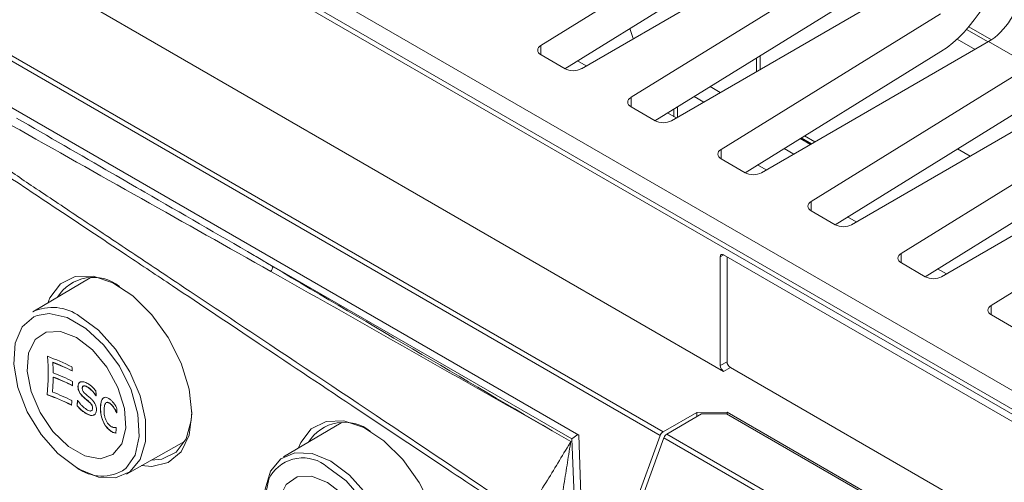
# Model space of a CAD drawing. Units: millimetres. Extents: x 0 to 928, y -3 to 594.
# Drawn here: x 512 to 554, y 175 to 195 of the extents above; entities that cross this region are included whole.
import ezdxf

# ---------------------------------------------------------------- set-up
doc = ezdxf.new("R2010")
doc.units = ezdxf.units.MM

msp = doc.modelspace()

# ---------------------------------------------------------------- linework, layer by layer
at = {"color": 7, "linetype": 'Continuous', "lineweight": 15}
for p, q in [((471.647, 226.61), (569.881, 169.9)), ((569.809, 169.716), (471.574, 226.426)), ((471.576, 221.132), (542.395, 180.249)), ((559.569, 176.652), (482.845, 220.944)), ((539.674, 177.497), (467.999, 218.874)), ((468.123, 219.033), (539.8, 177.655)), ((470.278, 215.567), (536.2, 177.511)), ((536.2, 177.511), (470.483, 215.449)), ((543.59, 199.783), (534.573, 194.207)), ((543.989, 198.396), (535.597, 193.207)), ((536.304, 193.208), (545.642, 198.599)), ((547.822, 197.788), (538.43, 191.981)), ((540.161, 190.981), (549.887, 196.596)), ((547.846, 196.17), (539.454, 190.981)), ((551.679, 195.561), (542.287, 189.754)), ((552.802, 194.89), (553.724, 194.358)), ((544.018, 188.755), (553.744, 194.369)), ((555.536, 193.335), (553.744, 194.369)), ((534.579, 193.795), (535.603, 193.204)), ((551.703, 193.943), (543.311, 188.754)), ((543.809, 193.673), (543.809, 193.087)), ((536.505, 193.324), (536.133, 193.538)), ((555.536, 193.335), (546.144, 187.527)), ((547.875, 186.528), (557.601, 192.143)), ((538.436, 191.569), (539.46, 190.978)), ((540.269, 191.485), (540.269, 191.151)), ((555.56, 191.717), (547.168, 186.528)), ((540.362, 191.097), (539.99, 191.312)), ((559.393, 191.108), (550, 185.301)), ((545.718, 190.243), (546.157, 189.989)), ((551.732, 184.301), (561.458, 189.916)), ((552.415, 189.772), (552.954, 189.461)), ((542.293, 189.342), (543.317, 188.751)), ((559.417, 189.49), (551.025, 184.301)), ((544.219, 188.871), (543.847, 189.085)), ((563.25, 188.882), (553.857, 183.074)), ((546.15, 187.116), (547.174, 186.525)), ((548.076, 186.644), (547.704, 186.859)), ((535.9, 177.358), (522.295, 185.212)), ((542.253, 185.153), (542.253, 180.493)), ((567.009, 171.026), (542.395, 185.235)), ((542.541, 185.151), (542.541, 180.66)), ((550.007, 184.889), (551.031, 184.298)), ((551.933, 184.418), (551.561, 184.632)), ((515.27, 184.252), (512.803, 182.793)), ((553.864, 182.663), (554.888, 182.071)), ((513.671, 180.636), (513.664, 180.632)), ((542.253, 180.493), (542.541, 180.66)), ((542.683, 180.415), (542.395, 180.249)), ((542.683, 180.415), (567.719, 165.961)), ((513.689, 180.005), (513.681, 180.001)), ((513.426, 179.254), (513.418, 179.25)), ((514.749, 179.604), (514.742, 179.6)), ((515.167, 179.573), (515.16, 179.569)), ((515.006, 179.127), (514.999, 179.122)), ((515.213, 178.95), (515.206, 178.946)), ((515.344, 178.802), (515.337, 178.797)), ((515.515, 179.21), (515.508, 179.206)), ((515.961, 178.912), (515.954, 178.908)), ((516.142, 178.86), (516.135, 178.856)), ((514.711, 178.775), (514.704, 178.771)), ((515.084, 178.452), (515.077, 178.448)), ((515.319, 178.561), (515.326, 178.565)), ((515.372, 178.666), (515.365, 178.662)), ((515.714, 178.733), (515.707, 178.729)), ((516.404, 178.483), (516.397, 178.479)), ((516.404, 178.473), (516.397, 178.479)), ((539.8, 177.655), (541.246, 178.49)), ((541.451, 178.425), (539.958, 177.563)), ((541.246, 178.49), (542.541, 178.503)), ((541.246, 178.306), (541.246, 178.49)), ((542.514, 178.435), (541.451, 178.425)), ((565.961, 164.9), (542.514, 178.435)), ((542.541, 178.503), (566.081, 164.914)), ((542.541, 178.503), (542.541, 178.42)), ((515.81, 178.143), (515.803, 178.139)), ((526.018, 178.047), (523.551, 176.588)), ((516.102, 177.731), (516.094, 177.727)), ((536.151, 177.539), (535.9, 177.358)), ((539.958, 177.563), (564.921, 163.152)), ((516.815, 175.843), (519.312, 177.25)), ((536.081, 172.76), (535.9, 177.358)), ((536.2, 177.511), (536.366, 172.596)), ((539.674, 177.497), (537.628, 171.867)), ((539.833, 177.405), (537.787, 171.775)), ((564.73, 163.032), (539.833, 177.405))]:
    msp.add_line(p, q, dxfattribs=at)
at = {"color": 8, "linetype": 'Continuous', "lineweight": 15}
for p, q in [((552.899, 195.003), (553.865, 194.445)), ((553.163, 194.034), (552.397, 194.476)), ((534.573, 194.207), (534.573, 193.799)), ((543.955, 193.764), (543.955, 193.172)), ((541.816, 192.441), (542.253, 192.189)), ((538.43, 191.981), (538.43, 191.572)), ((541.546, 191.781), (541.133, 192.019)), ((540.416, 191.575), (540.416, 191.128)), ((545.673, 190.214), (546.11, 189.962)), ((545.86, 190.33), (546.303, 190.074)), ((545.403, 189.554), (544.99, 189.792)), ((542.287, 189.754), (542.287, 189.346)), ((546.144, 187.527), (546.144, 187.119)), ((542.4, 185.232), (542.253, 185.153)), ((550, 185.301), (550, 184.893)), ((553.857, 183.074), (553.857, 182.666))]:
    msp.add_line(p, q, dxfattribs=at)
at = {"color": 7, "linetype": 'Continuous', "lineweight": 15, "flags": 128}
for points in [[(538.38, 194.928), (538.512, 194.541), (538.527, 194.491)], [(513.446, 183.173), (513.541, 183.402), (513.989, 183.995), (514.62, 184.312), (515.387, 184.328), (516.233, 184.043), (517.094, 183.477), (517.908, 182.674), (518.613, 181.691), (519.158, 180.603), (519.502, 179.49), (519.62, 178.434)], [(516.77, 176.071), (516.789, 176.087), (517.19, 176.658), (517.369, 177.46), (517.309, 178.42), (517.016, 179.453), (516.515, 180.468), (515.851, 181.373), (515.083, 182.09), (514.279, 182.554), (513.512, 182.724), (512.989, 182.644)], [(514.821, 182.601), (515.621, 182.007), (516.355, 181.196), (516.965, 180.233), (517.402, 179.196), (517.629, 178.17), (517.629, 177.238), (517.402, 176.474), (516.965, 175.942), (516.355, 175.684), (515.621, 175.72), (514.821, 176.049), (514.641, 176.16)], [(514.681, 181.694), (515.37, 181.163), (515.984, 180.425), (516.457, 179.559), (516.738, 178.658), (516.795, 177.821), (516.624, 177.139), (516.242, 176.684), (515.691, 176.507), (515.03, 176.626), (514.332, 177.03), (513.672, 177.673), (513.12, 178.486), (512.739, 179.382), (512.567, 180.262), (512.625, 181.033), (512.905, 181.609), (513.378, 181.929), (513.992, 181.959), (514.681, 181.694)], [(519.62, 178.434), (519.502, 177.514), (519.158, 176.798), (518.613, 176.339), (517.908, 176.172), (517.465, 176.21)], [(517.891, 176.45), (518.34, 176.493), (518.942, 176.795), (519.37, 177.36), (519.592, 178.147), (519.619, 178.522)], [(524.194, 176.968), (524.289, 177.198), (524.737, 177.791), (525.368, 178.107), (526.135, 178.123), (526.981, 177.838), (527.842, 177.273), (528.656, 176.469), (529.361, 175.487), (529.906, 174.398), (530.25, 173.285), (530.368, 172.23)], [(522.734, 174.647), (522.761, 175.208), (522.989, 175.971), (523.425, 176.503), (524.036, 176.762), (524.77, 176.725), (525.569, 176.396), (526.369, 175.802), (527.103, 174.991), (527.713, 174.028), (528.15, 172.992), (528.377, 171.966), (528.377, 171.033), (528.15, 170.27), (527.713, 169.737), (527.103, 169.479), (526.369, 169.516), (525.569, 169.844), (525.569, 169.844)], [(522.989, 175.771), (522.92, 175.625), (522.741, 174.824), (522.801, 173.864), (523.095, 172.831), (523.596, 171.816), (524.26, 170.91), (525.027, 170.193), (525.831, 169.73), (526.599, 169.56), (526.698, 169.561)], [(525.429, 175.489), (524.74, 175.754), (524.126, 175.725), (523.653, 175.404), (523.373, 174.828), (523.315, 174.058), (523.487, 173.177), (523.868, 172.281), (524.42, 171.468), (525.08, 170.825), (525.778, 170.422), (526.439, 170.302), (526.99, 170.479), (527.372, 170.934), (527.543, 171.617), (527.486, 172.454), (527.205, 173.354), (526.732, 174.22), (526.118, 174.959), (525.429, 175.489)]]:
    msp.add_lwpolyline(points, dxfattribs=at)
at = {"color": 8, "linetype": 'Continuous', "lineweight": 15, "flags": 128}
for points in [[(512.989, 182.644), (512.848, 182.584), (512.347, 182.148), (512.053, 181.454), (511.993, 180.563), (512.172, 179.556), (512.574, 178.52), (513.163, 177.549), (513.887, 176.728), (514.681, 176.131)], [(526.698, 169.561), (527.263, 169.699), (527.764, 170.135), (528.057, 170.83), (528.117, 171.72), (527.938, 172.728), (527.537, 173.764), (526.948, 174.735), (526.224, 175.555), (525.429, 176.152)]]:
    msp.add_lwpolyline(points, dxfattribs=at)
at = {"color": 7, "linetype": 'Continuous', "lineweight": 15}
for centre, radius, start, end in [((521.534, 185.297), 1.665, 332.3262, 339.9285), ((515.401, 182.464), 1.809, 51.5917, 148.0377), ((513.652, 181.006), 1.978, 53.7543, 115.4097), ((504.821, 180.153), 8.645, 353.9997, 4.901), ((504.819, 180.158), 8.654, 354.0061, 4.8956), ((509.783, 170.9), 10.638, 63.7814, 69.9295), ((505.666, 180.102), 8.016, 0.6087, 3.7917), ((509.863, 170.873), 10.473, 63.7417, 68.7209), ((509.866, 170.87), 10.481, 63.7374, 68.7122), ((509.869, 170.409), 10.495, 63.732, 68.7), ((506.912, 179.768), 7.602, 3.7529, 5.0992), ((504.414, 180.107), 9.268, 355.4057, 359.3485), ((509.869, 170.223), 10.496, 63.7324, 68.6999), ((509.871, 170.219), 10.505, 63.7283, 68.691), ((505.808, 179.726), 8.707, 359.3952, 0.6194), ((509.778, 169.275), 10.618, 63.7903, 69.9512), ((509.781, 169.272), 10.627, 63.7862, 69.9414), ((509.86, 169.62), 10.456, 63.748, 68.7362), ((507.093, 179.15), 8.424, 0.3441, 1.8157), ((504.399, 179.79), 10.117, 354.3918, 355.5064), ((504.789, 179.658), 9.954, 354.8854, 356.2673), ((504.797, 179.662), 9.953, 354.8901, 356.2722), ((512.345, 174.508), 5.091, 62.0372, 62.1635), ((511.727, 173.572), 6.785, 56.0498, 56.1392), ((511.734, 173.576), 6.785, 56.0498, 56.1392), ((508.185, 178.442), 8.219, 0.2114, 1.7922), ((514.209, 176.167), 3.191, 46.3673, 46.5401), ((526.149, 176.259), 1.809, 51.5917, 148.0377), ((506.707, 178.489), 9.698, 354.7566, 356.165), ((511.455, 172.671), 7.143, 46.363, 46.4402)]:
    msp.add_arc(centre, radius, start, end, dxfattribs=at)
at = {"color": 8, "linetype": 'Continuous', "lineweight": 15}
for centre, radius, start, end in [((524.373, 174.915), 1.627, 49.5117, 148.2359), ((515.768, 177.559), 1.794, 232.7202, 303.9515)]:
    msp.add_arc(centre, radius, start, end, dxfattribs=at)
at = {"color": 7, "linetype": 'Continuous', "lineweight": 15}
for centre, major_axis, ratio, start_param, end_param in [((551.655, 197.18), (1.948, 3.494), 0.567218, 3.935936, 5.374087), ((553.719, 195.988), (1.027, 1.717), 0.587369, 3.9534, 5.391551), ((534.932, 194.007), (0.5, 0.008), 0.587275, 2.364613, 3.917956), ((535.956, 193.416), (0.5, 0.008), 0.587275, 3.917956, 5.471299), ((538.789, 191.78), (0.5, 0.008), 0.587275, 2.364613, 3.917956), ((539.813, 191.189), (0.5, 0.008), 0.587275, 3.917956, 5.471299), ((542.646, 189.554), (0.5, 0.008), 0.587275, 2.364613, 3.917956), ((543.67, 188.962), (0.5, 0.008), 0.587275, 3.917956, 5.471299), ((546.503, 187.327), (0.5, 0.008), 0.587275, 2.364613, 3.917956), ((547.527, 186.736), (0.5, 0.008), 0.587275, 3.917956, 5.471299), ((542.395, 185.072), (-0.1, 0.173), 0.577206, 5.498021, 7.068512), ((550.36, 185.1), (0.5, 0.008), 0.587275, 2.364613, 3.917956), ((551.384, 184.509), (0.5, 0.008), 0.587275, 3.917956, 5.471299), ((554.217, 182.874), (0.5, 0.008), 0.587275, 2.364613, 3.917956), ((542.395, 180.412), (-0.1, 0.173), 0.577557, 0.785632, 2.356124), ((542.683, 180.578), (-0.1, 0.173), 0.577557, 0.785632, 2.356124), ((539.802, 177.493), (0.103, 0.172), 0.587369, 0.811807, 1.887805), ((539.961, 177.401), (0.103, 0.172), 0.587369, 0.811807, 1.887805)]:
    msp.add_ellipse(centre, major_axis=major_axis, ratio=ratio, start_param=start_param, end_param=end_param, dxfattribs=at)
for points, knots in [([(522.295, 185.212), (520.733, 186.114), (519.171, 187.016), (517.609, 187.919), (517.138, 188.191), (516.667, 188.463), (516.195, 188.736), (514.835, 189.522), (513.475, 190.308), (512.115, 191.094)], [0.01019186, 0.01019186, 0.01019186, 0.01019186, 0.01682072, 0.01682072, 0.01682072, 0.01882072, 0.01882072, 0.01882072, 0.02459472, 0.02459472, 0.02459472, 0.02459472]), ([(533.849, 173.874), (532.741, 174.61), (530.372, 176.184), (526.59, 178.705), (522.678, 181.315), (519.373, 183.522), (516.435, 185.482), (513.89, 187.178), (511.998, 188.431), (511.154, 188.99)], [0, 0, 0, 0, 0.146414, 0.31308, 0.5, 0.663547, 0.75, 0.888394, 1, 1, 1, 1]), ([(511.255, 189.213), (511.784, 188.857), (512.939, 188.08), (514.824, 186.819), (516.914, 185.424), (519.53, 183.681), (523.444, 181.074), (528.376, 177.785), (532.151, 175.255), (533.902, 174.081)], [0, 0, 0, 0, 0.070295, 0.15363, 0.250006, 0.347219, 0.500002, 0.76802, 1, 1, 1, 1]), ([(522.295, 185.212), (522.394, 185.152), (522.492, 185.092), (522.591, 185.032), (522.76, 184.93), (522.929, 184.828), (523.098, 184.725)], [0, 0, 0, 0, 0.000422796, 0.000422796, 0.000422796, 0.001145894, 0.001145894, 0.001145894, 0.001145894]), ([(514.742, 179.6), (514.746, 179.638), (514.753, 179.715), (514.801, 179.775), (514.84, 179.793), (514.852, 179.798)], [0, 0, 0, 0, 0.403866, 0.810791, 1, 1, 1, 1]), ([(514.859, 179.802), (514.834, 179.788), (514.782, 179.76), (514.752, 179.679), (514.75, 179.621), (514.749, 179.604)], [0, 0, 0, 0, 0.4101518, 0.8242517, 1, 1, 1, 1]), ([(514.852, 179.798), (514.899, 179.804), (514.971, 179.812), (515.083, 179.771), (515.141, 179.739), (515.17, 179.722)], [0, 0, 0, 0, 0.479219, 0.736673, 1, 1, 1, 1]), ([(515.17, 179.722), (515.2, 179.703), (515.26, 179.664), (515.377, 179.568), (515.458, 179.477), (515.512, 179.417)], [0, 0, 0, 0, 0.250716, 0.501513, 1, 1, 1, 1]), ([(514.999, 179.122), (514.95, 179.168), (514.875, 179.239), (514.793, 179.367), (514.753, 179.478), (514.742, 179.555), (514.742, 179.594), (514.742, 179.6)], [0, 0, 0, 0, 0.361137, 0.560266, 0.759476, 0.963254, 1, 1, 1, 1]), ([(514.749, 179.604), (514.753, 179.556), (514.759, 179.475), (514.811, 179.352), (514.891, 179.234), (514.962, 179.168), (515.006, 179.127)], [0, 0, 0, 0, 0.282446, 0.474891, 0.667567, 1, 1, 1, 1]), ([(515.16, 179.569), (515.134, 179.583), (515.076, 179.615), (515.005, 179.628), (514.955, 179.613), (514.933, 179.583), (514.927, 179.55), (514.927, 179.531), (514.926, 179.527)], [0, 0, 0, 0, 0.2488739, 0.5593982, 0.6984903, 0.8390261, 0.9612907, 1, 1, 1, 1]), ([(514.926, 179.527), (514.927, 179.516), (514.928, 179.489), (514.938, 179.44), (514.958, 179.406), (514.968, 179.389)], [0, 0, 0, 0, 0.2544486, 0.6275154, 1, 1, 1, 1]), ([(514.933, 179.531), (514.935, 179.552), (514.938, 179.59), (514.969, 179.621), (515.021, 179.631), (515.091, 179.615), (515.144, 179.586), (515.167, 179.573)], [0, 0, 0, 0, 0.185676, 0.316794, 0.487087, 0.77662, 1, 1, 1, 1]), ([(514.968, 179.389), (514.977, 179.376), (514.997, 179.348), (515.04, 179.302), (515.074, 179.272), (515.096, 179.252)], [0, 0, 0, 0, 0.2516709, 0.5038032, 1, 1, 1, 1]), ([(515.096, 179.252), (515.114, 179.237), (515.157, 179.199), (515.227, 179.142), (515.278, 179.097), (515.303, 179.074)], [0, 0, 0, 0, 0.249964, 0.624963, 1, 1, 1, 1]), ([(515.508, 179.206), (515.482, 179.244), (515.432, 179.319), (515.317, 179.452), (515.223, 179.522), (515.16, 179.569)], [0, 0, 0, 0, 0.251472, 0.50306, 1, 1, 1, 1]), ([(515.167, 179.573), (515.199, 179.552), (515.263, 179.509), (515.384, 179.392), (515.463, 179.283), (515.515, 179.21)], [0, 0, 0, 0, 0.251466, 0.503219, 1, 1, 1, 1]), ([(514.732, 179.005), (514.76, 178.965), (514.816, 178.885), (514.94, 178.74), (515.042, 178.664), (515.109, 178.613)], [0, 0, 0, 0, 0.251541, 0.503434, 1, 1, 1, 1]), ([(515.206, 178.946), (515.189, 178.961), (515.155, 178.991), (515.103, 179.033), (515.051, 179.077), (515.016, 179.107), (514.999, 179.122)], [0, 0, 0, 0, 0.250021, 0.500015, 0.749911, 1, 1, 1, 1]), ([(515.006, 179.127), (515.023, 179.111), (515.058, 179.081), (515.128, 179.023), (515.179, 178.98), (515.213, 178.95)], [0, 0, 0, 0, 0.2500031, 0.5000302, 1, 1, 1, 1]), ([(515.337, 178.797), (515.327, 178.812), (515.308, 178.842), (515.264, 178.892), (515.229, 178.925), (515.206, 178.946)], [0, 0, 0, 0, 0.251621, 0.503453, 1, 1, 1, 1]), ([(515.213, 178.95), (515.225, 178.939), (515.248, 178.918), (515.294, 178.873), (515.324, 178.83), (515.344, 178.802)], [0, 0, 0, 0, 0.2519012, 0.5039648, 1, 1, 1, 1]), ([(515.303, 179.074), (515.32, 179.058), (515.353, 179.026), (515.417, 178.954), (515.456, 178.886), (515.481, 178.842)], [0, 0, 0, 0, 0.250516, 0.501393, 1, 1, 1, 1]), ([(515.365, 178.662), (515.365, 178.673), (515.366, 178.701), (515.359, 178.748), (515.344, 178.782), (515.337, 178.797)], [0, 0, 0, 0, 0.253505, 0.664458, 1, 1, 1, 1]), ([(515.344, 178.802), (515.352, 178.782), (515.369, 178.745), (515.373, 178.699), (515.372, 178.674), (515.372, 178.666)], [0, 0, 0, 0, 0.426233, 0.806261, 1, 1, 1, 1]), ([(515.481, 178.842), (515.491, 178.82), (515.516, 178.762), (515.535, 178.67), (515.534, 178.608), (515.533, 178.579)], [0, 0, 0, 0, 0.246456, 0.655982, 1, 1, 1, 1]), ([(515.707, 178.729), (515.714, 178.824), (515.727, 178.98), (515.81, 179.111), (515.911, 179.15), (516.026, 179.117), (516.102, 179.059), (516.136, 179.033)], [0, 0, 0, 0, 0.2932453, 0.4806458, 0.6683491, 0.8495518, 1, 1, 1, 1]), ([(515.849, 179.118), (515.823, 179.098), (515.769, 179.056), (515.726, 178.915), (515.718, 178.795), (515.714, 178.733)], [0, 0, 0, 0, 0.304323, 0.646559, 1, 1, 1, 1]), ([(516.135, 178.856), (516.1, 178.881), (516.04, 178.925), (515.964, 178.921), (515.912, 178.875), (515.874, 178.774), (515.868, 178.674), (515.864, 178.613)], [0, 0, 0, 0, 0.222924, 0.386155, 0.548682, 0.724792, 1, 1, 1, 1]), ([(515.962, 178.909), (515.979, 178.916), (516.015, 178.933), (516.081, 178.908), (516.125, 178.874), (516.142, 178.86)], [0, 0, 0, 0, 0.3303799, 0.7260333, 1, 1, 1, 1]), ([(516.397, 178.479), (516.371, 178.531), (516.324, 178.622), (516.236, 178.755), (516.173, 178.819), (516.135, 178.856)], [0, 0, 0, 0, 0.345011, 0.614582, 1, 1, 1, 1]), ([(516.136, 179.033), (516.167, 179.004), (516.229, 178.946), (516.318, 178.83), (516.372, 178.743), (516.4, 178.699)], [0, 0, 0, 0, 0.329071, 0.661315, 1, 1, 1, 1]), ([(516.142, 178.86), (516.166, 178.837), (516.239, 178.769), (516.328, 178.634), (516.385, 178.522), (516.404, 178.483)], [0, 0, 0, 0, 0.24731, 0.743934, 1, 1, 1, 1]), ([(515.077, 178.448), (515.045, 178.468), (514.98, 178.509), (514.853, 178.611), (514.763, 178.707), (514.704, 178.771)], [0, 0, 0, 0, 0.2507014, 0.5016947, 1, 1, 1, 1]), ([(514.711, 178.775), (514.74, 178.743), (514.8, 178.678), (514.923, 178.559), (515.02, 178.495), (515.084, 178.452)], [0, 0, 0, 0, 0.250959, 0.501749, 1, 1, 1, 1]), ([(515.533, 178.579), (515.527, 178.539), (515.516, 178.457), (515.449, 178.379), (515.345, 178.346), (515.215, 178.373), (515.121, 178.424), (515.077, 178.448)], [0, 0, 0, 0, 0.170713, 0.343037, 0.538704, 0.786079, 1, 1, 1, 1]), ([(515.084, 178.452), (515.155, 178.416), (515.267, 178.36), (515.39, 178.353), (515.428, 178.384), (515.439, 178.393)], [0, 0, 0, 0, 0.556529, 0.874144, 1, 1, 1, 1]), ([(515.109, 178.613), (515.137, 178.597), (515.194, 178.566), (515.264, 178.547), (515.317, 178.554), (515.347, 178.583), (515.361, 178.623), (515.364, 178.651), (515.365, 178.662)], [0, 0, 0, 0, 0.252285, 0.506285, 0.64592, 0.786998, 0.9137, 1, 1, 1, 1]), ([(515.372, 178.666), (515.368, 178.642), (515.362, 178.602), (515.341, 178.571), (515.328, 178.567), (515.326, 178.566)], [0, 0, 0, 0, 0.55984, 0.93369, 1, 1, 1, 1]), ([(515.803, 178.139), (515.777, 178.216), (515.72, 178.387), (515.704, 178.589), (515.706, 178.7), (515.707, 178.729)], [0, 0, 0, 0, 0.377402, 0.837379, 1, 1, 1, 1]), ([(515.714, 178.733), (515.714, 178.688), (515.712, 178.555), (515.737, 178.348), (515.791, 178.196), (515.81, 178.143)], [0, 0, 0, 0, 0.250502, 0.737211, 1, 1, 1, 1]), ([(515.864, 178.613), (515.864, 178.526), (515.865, 178.399), (515.915, 178.209), (515.973, 178.083), (516.04, 177.989), (516.085, 177.948), (516.106, 177.929)], [0, 0, 0, 0, 0.361603, 0.533973, 0.707177, 0.867222, 1, 1, 1, 1]), ([(516.094, 177.727), (516.04, 177.779), (515.96, 177.856), (515.862, 178.007), (515.823, 178.094), (515.803, 178.139)], [0, 0, 0, 0, 0.498441, 0.742406, 1, 1, 1, 1]), ([(515.81, 178.143), (515.847, 178.065), (515.924, 177.906), (516.035, 177.79), (516.094, 177.738), (516.102, 177.731)], [0, 0, 0, 0, 0.4529205, 0.9279061, 1, 1, 1, 1]), ([(516.365, 177.603), (516.323, 177.611), (516.259, 177.624), (516.166, 177.669), (516.119, 177.708), (516.094, 177.727)], [0, 0, 0, 0, 0.488896, 0.741404, 1, 1, 1, 1]), ([(516.102, 177.731), (516.148, 177.697), (516.219, 177.646), (516.308, 177.62), (516.351, 177.611), (516.372, 177.607)], [0, 0, 0, 0, 0.497777, 0.7481, 1, 1, 1, 1]), ([(516.106, 177.929), (516.13, 177.911), (516.171, 177.88), (516.228, 177.854), (516.259, 177.847), (516.274, 177.844)], [0, 0, 0, 0, 0.423096, 0.709431, 1, 1, 1, 1]), ([(516.274, 177.844), (516.292, 177.842), (516.319, 177.84), (516.352, 177.842), (516.369, 177.846), (516.377, 177.847)], [0, 0, 0, 0, 0.498142, 0.748713, 1, 1, 1, 1]), ([(533.902, 174.081), (534.011, 174.251), (534.119, 174.422), (534.227, 174.592), (534.413, 174.887), (534.597, 175.183), (534.781, 175.48), (534.954, 175.76), (535.127, 176.042), (535.298, 176.324), (535.472, 176.61), (535.645, 176.897), (535.816, 177.185), (535.827, 177.203), (535.838, 177.222), (535.849, 177.24)], [0.000126288, 0.000126288, 0.000126288, 0.000126288, 0.000778056, 0.000778056, 0.000778056, 0.001904141, 0.001904141, 0.001904141, 0.00297042, 0.00297042, 0.00297042, 0.004052121, 0.004052121, 0.004052121, 0.004121501, 0.004121501, 0.004121501, 0.004121501]), ([(535.222, 173.256), (535.226, 173.281), (535.23, 173.306), (535.234, 173.33), (535.284, 173.658), (535.335, 173.985), (535.386, 174.312), (535.437, 174.639), (535.488, 174.966), (535.539, 175.293), (535.588, 175.605), (535.638, 175.916), (535.687, 176.227), (535.737, 176.539), (535.786, 176.85), (535.836, 177.161), (535.841, 177.187), (535.845, 177.214), (535.849, 177.24)], [0.000125108, 0.000125108, 0.000125108, 0.000125108, 0.000201118, 0.000201118, 0.000201118, 0.001200184, 0.001200184, 0.001200184, 0.00219925, 0.00219925, 0.00219925, 0.00315054, 0.00315054, 0.00315054, 0.004101827, 0.004101827, 0.004101827, 0.004182886, 0.004182886, 0.004182886, 0.004182886])]:
    msp.add_open_spline(points, degree=3, knots=knots, dxfattribs=at)
for points in [[(523.009, 184.523), (519.316, 186.602), (515.614, 188.68), (511.9, 190.781)], [(523.098, 184.725), (527.344, 182.216), (531.595, 179.725), (535.849, 177.24)], [(535.849, 177.24), (531.578, 179.677), (527.302, 182.107), (523.009, 184.523)]]:
    msp.add_open_spline(points, degree=3, dxfattribs=at)

doc.saveas('drawing.dxf')
